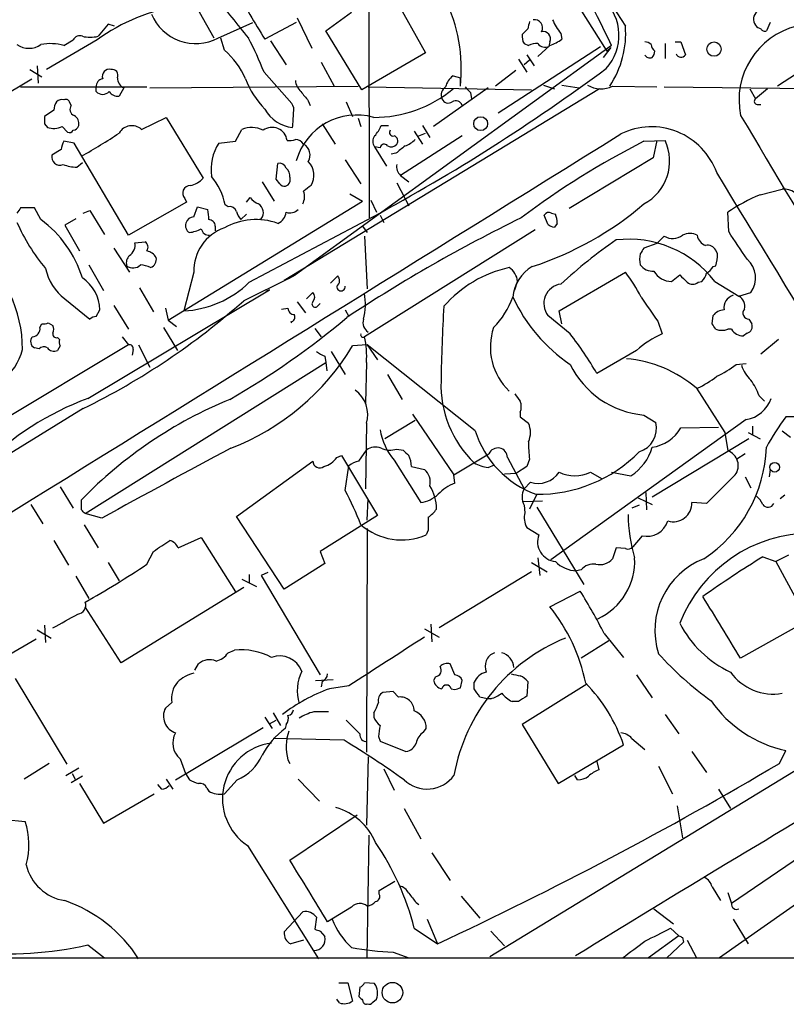
# Model space of a CAD drawing. Extents: x 6 to 1054, y 16 to 890.
# Drawn here: x 269 to 339, y 66 to 156 of the extents above; entities that cross this region are included whole.
import ezdxf

# ---------------------------------------------------------------- set-up
doc = ezdxf.new("R2010")
doc.units = 0
doc.header["$MEASUREMENT"] = 0
doc.layers.add('MAIN', color=5, linetype='CONTINUOUS')

msp = doc.modelspace()

# ---------------------------------------------------------------- linework, layer by layer
at = {"layer": 'MAIN'}
for p, q in [((295.0633, 196.6806), (322.6647, 153.162)), ((300.736, 187.706), (300.8207, 137.8373)), ((301.9213, 160.274), (305.9853, 152.9926)), ((286.5967, 154.3473), (285.242, 156.718)), ((296.8413, 155.0246), (299.212, 156.718)), ((276.86, 155.6173), (275.9287, 154.5166)), ((277.4527, 155.448), (276.86, 155.6173)), ((286.9353, 154.3473), (290.1527, 155.7866)), ((294.132, 155.7866), (291.2533, 154.2626)), ((294.2167, 156.21), (295.5713, 153.416)), ((337.6507, 155.7866), (337.312, 155.0246)), ((300.1433, 149.606), (296.8413, 155.0246)), ((315.3833, 155.194), (314.8753, 154.686)), ((318.4313, 154.7706), (318.516, 154.2626)), ((346.964, 155.5326), (338.328, 149.9446)), ((275.844, 154.178), (271.1873, 151.4686)), ((272.796, 153.67), (273.6427, 154.178)), ((287.528, 153.2466), (287.1893, 154.3473)), ((291.7613, 154.0933), (293.2007, 151.892)), ((315.0447, 153.8393), (315.468, 153.67)), ((317.4153, 154.0086), (317.3307, 153.5853)), ((327.9987, 153.8393), (327.9987, 152.4846)), ((328.93, 154.0086), (329.438, 154.0086)), ((329.438, 154.0086), (329.8613, 152.8233)), ((323.088, 153.67), (294.0473, 132.588)), ((305.9853, 152.9926), (300.1433, 149.606)), ((312.674, 147.4893), (322.072, 153.5853)), ((317.4153, 153.67), (316.3147, 152.654)), ((323.0033, 153.5006), (322.326, 152.5693)), ((322.6647, 153.162), (323.0033, 153.5006)), ((296.418, 152.146), (297.6033, 149.9446)), ((314.5367, 152.4), (315.2987, 151.2146)), ((315.5527, 152.3153), (315.0447, 151.892)), ((315.2987, 152.8233), (315.976, 151.8073)), ((269.6633, 151.4686), (270.764, 150.7913)), ((270.3407, 151.8073), (270.4253, 150.1986)), ((291.1687, 151.2146), (293.7087, 148.336)), ((314.2827, 151.384), (312.42, 149.9446)), ((265.2607, 147.9126), (269.8327, 150.622)), ((308.5253, 150.876), (309.2027, 150.7066)), ((309.2027, 149.9446), (309.2027, 150.7066)), ((268.8167, 149.86), (280.416, 149.86)), ((275.7593, 149.4366), (275.7593, 149.86)), ((278.2993, 149.7753), (277.876, 149.0133)), ((280.67, 149.7753), (299.8047, 149.9446)), ((321.9873, 149.6906), (293.0313, 132.08)), ((300.736, 149.86), (315.722, 149.606)), ((311.7427, 149.7753), (306.7473, 146.2193)), ((310.134, 149.352), (310.2187, 148.7593)), ((316.8227, 150.0293), (317.8387, 149.6906)), ((318.516, 150.0293), (320.1247, 149.7753)), ((323.1727, 149.9446), (327.2367, 149.86)), ((327.914, 149.86), (342.9, 149.6906)), ((335.788, 149.6906), (336.296, 148.7593)), ((337.3967, 149.6906), (336.296, 148.7593)), ((273.4733, 148.1666), (273.304, 148.5053)), ((295.2327, 148.59), (295.402, 148.1666)), ((298.704, 148.5053), (299.2967, 147.1506)), ((271.8647, 147.7433), (271.018, 147.1506)), ((336.4653, 148.2513), (336.804, 148.2513)), ((279.908, 145.9653), (282.194, 147.066)), ((282.194, 147.066), (285.5807, 141.478)), ((299.8047, 146.9813), (300.0587, 146.2193)), ((271.018, 146.4733), (271.272, 146.1346)), ((272.6267, 146.2193), (273.1347, 145.7113)), ((288.544, 144.8646), (289.1367, 145.9653)), ((296.5027, 146.4733), (297.688, 144.6106)), ((301.9213, 146.304), (302.5987, 146.304)), ((304.9693, 145.796), (305.7313, 144.6106)), ((305.7313, 146.304), (306.4087, 145.2033)), ((273.7273, 144.6953), (272.796, 144.8646)), ((287.02, 144.6953), (288.544, 144.8646)), ((309.372, 145.3726), (303.6993, 141.732)), ((305.3927, 145.3726), (305.9853, 145.6266)), ((326.0513, 144.8646), (327.9987, 144.9493)), ((327.2367, 144.9493), (326.898, 143.3406)), ((272.542, 144.1026), (271.6953, 143.5946)), ((278.7227, 136.2286), (273.7273, 144.6953)), ((301.3287, 144.3566), (302.4293, 142.5786)), ((301.8367, 144.272), (301.3287, 144.3566)), ((298.6193, 143.1713), (300.0587, 140.97)), ((303.276, 143.764), (302.8527, 143.6793)), ((326.898, 143.3406), (319.1933, 138.684)), ((273.9813, 142.494), (274.4893, 142.9173)), ((292.2693, 141.3933), (292.4387, 142.8326)), ((290.9993, 141.1393), (292.1, 139.3613)), ((292.608, 140.97), (292.2693, 141.3933)), ((293.5393, 141.5626), (293.5393, 141.1393)), ((303.6993, 141.732), (304.4613, 141.1393)), ((303.3607, 141.0546), (304.4613, 138.938)), ((336.7193, 139.954), (338.7513, 140.462)), ((282.3633, 128.4393), (300.228, 139.3613)), ((283.8873, 139.6153), (284.0567, 139.2766)), ((289.56, 139.2766), (289.8987, 139.7)), ((299.0427, 140.0386), (300.228, 139.3613)), ((300.99, 139.446), (301.498, 138.3453)), ((270.0867, 138.7686), (268.8167, 138.7686)), ((270.6793, 137.668), (270.0867, 138.7686)), ((274.574, 138.2606), (275.1667, 138.5146)), ((275.1667, 138.5146), (276.5213, 136.3133)), ((284.0567, 139.2766), (278.7227, 136.2286)), ((284.734, 137.922), (285.0727, 138.8533)), ((285.0727, 138.8533), (286.004, 138.5993)), ((287.8667, 138.8533), (287.6127, 139.0226)), ((273.8967, 137.7526), (272.8807, 137.16)), ((289.56, 138.176), (289.052, 137.668)), ((289.814, 131.9106), (301.1593, 137.922)), ((290.9147, 137.7526), (290.7453, 137.668)), ((301.8367, 138.0913), (302.1753, 137.414)), ((317.246, 137.2446), (316.9073, 138.0913)), ((317.5847, 138.2606), (317.9233, 138.176)), ((333.8407, 136.5673), (333.756, 138.3453)), ((272.8807, 137.16), (274.2353, 134.7893)), ((286.6813, 137.0753), (286.6813, 136.652)), ((300.228, 137.0753), (300.6513, 136.4826)), ((316.0607, 136.7366), (300.3973, 126.9153)), ((318.0927, 137.3293), (317.8387, 136.9906)), ((300.3973, 136.144), (300.6513, 131.318)), ((277.368, 135.0433), (278.8073, 132.842)), ((279.3153, 135.5513), (280.2467, 135.636)), ((327.2367, 135.4666), (326.0513, 135.0433)), ((332.8247, 134.5353), (332.6553, 134.874)), ((275.082, 133.5193), (276.4367, 131.1486)), ((332.4013, 133.35), (332.6553, 133.4346)), ((284.734, 132.842), (283.8027, 129.286)), ((293.4547, 132.2493), (289.306, 130.2173)), ((293.4547, 132.2493), (294.0473, 132.588)), ((297.2647, 131.826), (297.942, 132.5033)), ((318.262, 129.286), (324.358, 132.842)), ((328.5913, 131.9953), (329.3533, 132.588)), ((274.9973, 121.2426), (291.6767, 131.2333)), ((279.7387, 131.4026), (281.0087, 129.2013)), ((291.6767, 131.2333), (291.338, 131.064)), ((314.198, 131.2333), (314.452, 131.9953)), ((331.0467, 131.9106), (331.3853, 131.9953)), ((332.5707, 131.9953), (334.772, 130.6406)), ((272.8807, 130.3866), (275.1667, 128.524)), ((295.0633, 130.3866), (295.656, 130.9793)), ((334.772, 130.6406), (335.8727, 130.9793)), ((275.7593, 128.778), (276.098, 129.3706)), ((277.368, 129.794), (278.7227, 127.5926)), ((282.1093, 129.54), (282.3633, 128.4393)), ((292.7773, 129.4553), (293.37, 129.54)), ((294.2167, 130.1326), (294.9787, 129.1166)), ((296.0793, 129.7093), (296.3333, 129.9633)), ((298.6193, 129.3706), (298.958, 128.778)), ((319.278, 127.1693), (317.246, 128.8626)), ((318.516, 128.1006), (318.262, 129.286)), ((332.3167, 128.1006), (332.4013, 128.8626)), ((335.7033, 128.524), (335.9573, 128.1006)), ((270.5947, 127.762), (270.764, 128.1006)), ((271.3567, 128.1853), (271.78, 127.9313)), ((281.94, 127.762), (283.21, 125.6453)), ((282.3633, 128.4393), (283.1253, 127.8466)), ((293.624, 128.27), (293.7087, 128.1853)), ((295.8253, 127.6773), (296.418, 126.9153)), ((327.3213, 128.3546), (327.7447, 127.1693)), ((334.0947, 127.5926), (333.756, 127.5926)), ((272.2033, 126.8306), (272.3727, 126.6613)), ((278.13, 126.9153), (278.7227, 126.1533)), ((335.534, 127.254), (335.1953, 127)), ((338.4127, 126.6613), (336.804, 125.3066)), ((278.7227, 126.1533), (263.0593, 116.7553)), ((270.51, 125.8146), (270.0867, 125.8993)), ((272.4573, 126.0686), (272.2033, 125.6453)), ((279.654, 126.1533), (280.67, 124.1213)), ((300.6513, 126.1533), (299.2967, 126.0686)), ((300.6513, 126.1533), (301.5827, 124.7986)), ((310.5573, 118.2793), (300.6513, 126.1533)), ((279.146, 125.73), (279.0613, 125.222)), ((296.7567, 125.1373), (296.8413, 124.5446)), ((297.3493, 125.5606), (298.6193, 123.444)), ((325.374, 125.6453), (321.7333, 123.5286)), ((274.7433, 110.6593), (296.8413, 124.5446)), ((296.8413, 124.5446), (296.926, 123.7826)), ((300.5667, 124.5446), (300.482, 120.8193)), ((334.518, 124.3753), (335.4493, 124.46)), ((302.514, 123.444), (303.8687, 121.158)), ((330.8773, 122.174), (333.502, 118.11)), ((336.6347, 121.4966), (337.1427, 120.9886)), ((274.574, 120.3113), (220.472, 87.2066)), ((304.8, 119.8033), (308.61, 114.2153)), ((314.706, 119.9726), (314.706, 119.5493)), ((314.706, 119.5493), (315.468, 118.9566)), ((326.0513, 119.7186), (327.152, 119.0413)), ((300.5667, 118.9566), (300.482, 112.9453)), ((305.054, 119.2106), (302.26, 117.5173)), ((335.4493, 119.2953), (317.5, 106.426)), ((329.438, 118.5333), (332.9093, 118.618)), ((336.042, 118.7026), (336.042, 117.856)), ((333.502, 118.11), (333.756, 116.4166)), ((335.6187, 118.11), (336.7193, 117.5173)), ((338.7513, 118.2793), (339.5133, 117.6866)), ((335.7033, 117.5173), (326.8133, 112.1833)), ((297.8573, 115.824), (298.2807, 115.9933)), ((298.2807, 115.9933), (301.5827, 110.49)), ((299.8893, 115.4853), (300.5667, 116.5013)), ((303.3607, 116.586), (303.9533, 116.5013)), ((308.61, 114.2153), (311.8273, 116.1626)), ((313.5207, 115.824), (315.0447, 112.9453)), ((335.3647, 116.1626), (334.6027, 115.6546)), ((288.6287, 110.4053), (295.656, 115.4853)), ((298.6193, 112.776), (298.958, 115.062)), ((303.1067, 115.57), (305.562, 111.6753)), ((304.7153, 114.9773), (305.9007, 114.7233)), ((311.7427, 114.8926), (312.3353, 115.1466)), ((315.2987, 114.9773), (314.3673, 114.3846)), ((315.5527, 115.6546), (315.2987, 114.9773)), ((308.6947, 113.4533), (308.61, 114.2153)), ((313.2667, 114.3), (314.3673, 114.3846)), ((321.1407, 114.4693), (322.1567, 113.8766)), ((323.088, 114.4693), (324.866, 114.1306)), ((334.4333, 114.2153), (331.8087, 111.5906)), ((335.3647, 114.046), (335.8727, 113.03)), ((337.6507, 114.7233), (337.566, 114.046)), ((272.4573, 113.1146), (273.6427, 111.1673)), ((315.0447, 112.9453), (315.6373, 113.538)), ((316.23, 112.4373), (315.5527, 111.0826)), ((326.2207, 112.6066), (326.3053, 110.998)), ((339.0053, 112.3526), (338.582, 112.014)), ((269.748, 111.506), (270.8487, 109.728)), ((274.4047, 110.998), (274.4047, 111.9293)), ((300.6513, 110.0666), (300.736, 112.014)), ((314.96, 111.76), (316.738, 111.8446)), ((315.0447, 111.4213), (315.1293, 110.744)), ((325.628, 111.4213), (324.9507, 111.1673)), ((325.5433, 112.0986), (326.8133, 111.506)), ((331.8087, 111.5906), (330.454, 111.6753)), ((276.2673, 110.236), (274.7433, 110.6593)), ((293.0313, 103.7166), (288.6287, 110.4053)), ((301.5827, 110.49), (296.3333, 107.188)), ((316.23, 111.252), (320.548, 104.14)), ((274.6587, 109.6433), (275.9287, 107.5266)), ((300.6513, 109.3046), (300.5667, 88.7306)), ((306.2393, 109.1353), (306.07, 108.712)), ((315.2987, 109.3893), (316.3993, 108.712)), ((325.882, 108.6273), (325.0353, 107.6113)), ((271.8647, 108.204), (273.2193, 105.918)), ((283.2947, 107.5266), (285.4113, 108.458)), ((285.4113, 108.458), (288.544, 103.4626)), ((280.416, 106.0026), (281.0087, 107.188)), ((296.3333, 107.188), (296.7567, 106.0873)), ((323.5113, 107.5266), (323.1727, 106.5106)), ((324.358, 107.442), (323.5113, 107.5266)), ((339.344, 106.8493), (338.1587, 106.2566)), ((276.86, 106.172), (277.876, 104.4786)), ((296.7567, 106.0873), (293.0313, 103.7166)), ((315.722, 106.172), (317.1613, 105.3253)), ((316.3147, 106.5953), (316.484, 104.9866)), ((336.9733, 106.68), (338.1587, 106.2566)), ((338.1587, 106.2566), (341.122, 100.838)), ((289.814, 105.0713), (289.814, 104.3093)), ((291.5073, 105.2406), (290.9147, 104.9866)), ((290.9147, 104.9866), (296.3333, 95.8426)), ((315.722, 105.3253), (307.2553, 100.1606)), ((320.294, 105.4946), (319.8707, 105.41)), ((273.8967, 104.902), (275.082, 102.87)), ((289.1367, 104.648), (290.4913, 103.9706)), ((289.306, 103.886), (278.0453, 96.9433)), ((317.4153, 102.108), (320.2093, 103.5473)), ((278.0453, 96.9433), (274.7433, 102.108)), ((306.4933, 100.4993), (306.578, 98.8906)), ((341.122, 100.838), (334.9413, 97.3666)), ((270.3407, 99.9913), (271.6107, 99.2293)), ((271.018, 100.4146), (271.1027, 98.806)), ((305.9007, 100.076), (307.2553, 99.314)), ((322.4107, 99.6526), (324.1887, 97.4513)), ((267.462, 97.536), (270.256, 99.1446)), ((322.834, 98.9753), (320.294, 97.3666)), ((287.8667, 97.8746), (288.4593, 98.1286)), ((284.8187, 96.266), (285.1573, 96.8586)), ((308.6947, 95.8426), (308.2713, 96.8586)), ((268.3087, 95.504), (273.05, 87.63)), ((295.91, 95.3346), (297.5187, 95.4193)), ((296.5027, 95.25), (296.418, 94.742)), ((306.9167, 95.6733), (306.7473, 95.3346)), ((309.2027, 94.6573), (309.372, 95.3346)), ((310.4727, 94.5726), (310.4727, 95.1653)), ((320.802, 94.996), (314.8753, 91.2706)), ((315.3833, 95.25), (315.2987, 93.8953)), ((325.374, 95.8426), (326.8133, 93.726)), ((298.958, 94.8266), (297.18, 94.5726)), ((303.022, 94.3186), (302.0907, 94.234)), ((303.53, 93.8106), (303.022, 94.3186)), ((308.356, 94.5726), (308.6947, 94.488)), ((282.702, 93.3026), (282.1093, 92.7946)), ((311.658, 93.6413), (310.9807, 93.8106)), ((311.9967, 93.6413), (311.658, 93.6413)), ((314.5367, 93.3873), (313.944, 93.3873)), ((292.0153, 92.3713), (292.6927, 91.186)), ((301.244, 92.3713), (301.244, 91.948)), ((349.9273, 93.1333), (311.912, 69.9346)), ((291.2533, 91.948), (291.9307, 90.932)), ((291.6767, 91.3553), (292.2693, 91.694)), ((298.704, 91.694), (299.974, 90.424)), ((327.9987, 92.202), (329.2687, 90.424)), ((283.0407, 86.1906), (291.084, 91.0166)), ((293.2007, 91.2706), (293.116, 90.932)), ((305.816, 90.5933), (306.07, 90.932)), ((314.8753, 91.2706), (318.1773, 85.852)), ((298.5347, 89.8313), (292.0153, 90.0006)), ((301.6673, 90.17), (301.8367, 89.7466)), ((301.8367, 89.7466), (304.2073, 88.8153)), ((324.9507, 90.0006), (326.136, 88.9846)), ((318.1773, 85.852), (324.1887, 89.408)), ((330.454, 88.8153), (331.8087, 86.868)), ((338.4973, 87.7146), (339.09, 88.9)), ((283.464, 88.138), (283.972, 86.7833)), ((293.37, 88.0533), (293.5393, 87.7146)), ((300.736, 88.3073), (300.5667, 82.042)), ((321.7333, 87.884), (321.9027, 87.122)), ((271.4413, 87.7146), (269.1553, 86.2753)), ((272.9653, 86.614), (274.1507, 87.2913)), ((302.1753, 87.2066), (303.1067, 85.2593)), ((327.406, 87.4606), (328.676, 84.9206)), ((274.4893, 86.5293), (273.4733, 85.9366)), ((273.558, 86.7833), (273.812, 86.2753)), ((282.194, 86.2753), (282.7867, 85.344)), ((283.972, 86.7833), (284.3107, 86.1906)), ((288.7133, 86.1906), (287.528, 84.9206)), ((294.3013, 86.2753), (296.2487, 84.2433)), ((319.9553, 86.1906), (319.7013, 86.614)), ((274.2353, 85.852), (276.4367, 82.2113)), ((281.7707, 85.344), (281.432, 85.7673)), ((285.9193, 85.4286), (286.0887, 85.1746)), ((332.9093, 85.344), (334.01, 83.566)), ((276.4367, 82.2113), (281.0933, 84.9206)), ((304.038, 83.566), (305.562, 80.772)), ((329.0993, 83.82), (329.6073, 80.8566)), ((267.3773, 82.55), (269.24, 82.3806)), ((293.5393, 78.8246), (299.72, 82.9733)), ((345.5247, 82.6346), (334.0947, 74.8453)), ((300.6513, 69.85), (300.8207, 81.1106)), ((289.6447, 80.1793), (296.164, 69.7653)), ((348.0647, 80.4333), (332.994, 69.85)), ((306.578, 79.502), (308.2713, 76.962)), ((301.752, 76.0306), (303.1913, 76.8773)), ((301.752, 75.692), (301.752, 76.0306)), ((332.3167, 76.3693), (333.0787, 75.0993)), ((309.2873, 75.5226), (310.9807, 73.4906)), ((333.756, 75.8613), (334.0947, 74.8453)), ((299.212, 74.5066), (297.0107, 73.152)), ((305.1387, 74.93), (305.3927, 74.7606)), ((326.9827, 74.3373), (328.7607, 72.9826)), ((293.0313, 72.2206), (294.7247, 74.0833)), ((295.9947, 73.5753), (295.8253, 72.4746)), ((306.1547, 73.406), (307.086, 71.12)), ((334.264, 73.406), (335.6187, 71.12)), ((304.9693, 72.5593), (307.086, 71.12)), ((328.5067, 72.5593), (329.2687, 71.882)), ((296.3333, 72.3053), (296.7567, 71.7973)), ((311.9967, 72.3053), (313.2667, 70.9506)), ((329.2687, 71.882), (326.4747, 69.85)), ((329.6073, 71.7126), (329.692, 71.2893)), ((274.9973, 71.0353), (276.5213, 69.85)), ((294.8093, 71.4586), (293.624, 71.12)), ((329.692, 71.2893), (328.168, 69.85)), ((330.0307, 71.4586), (330.8773, 69.85)), ((233.0873, 69.85), (789.7707, 69.85)), ((303.022, 70.358), (304.4613, 69.85)), ((298.0267, 67.564), (298.8733, 67.564)), ((298.8733, 67.564), (299.2967, 65.8706)), ((299.974, 67.1406), (299.8893, 66.294)), ((301.3287, 67.4793), (300.3973, 67.564)), ((298.1113, 65.7013), (297.8573, 66.04)), ((301.1593, 65.786), (301.498, 66.04))]:
    msp.add_line(p, q, dxfattribs=at)
for centre, radius in [((332.4942, 153.3344), 0.6589), ((311.0646, 146.4876), 0.6359), ((338.0687, 114.9199), 0.4417), ((302.9617, 66.6486), 0.9417)]:
    msp.add_circle(centre, radius, dxfattribs=at)
for centre, radius, start, end in [((7370.7341, -11576.3227), 13738.3457, 121.00898685, 121.62649687), ((1735.5204, 1041.4213), 1666.2317, 210.5200962, 212.1219286), ((182.9035, 86.4124), 155.484, 25.630721, 34.319142), ((326.759, 177.6843), 42.5351, 206.305473, 213.411251), ((1240.7106, 918.2564), 1219.8043, 218.5452124, 218.7743939), ((294.8346, 151.5239), 14.4546, 353.727394, 26.564165), ((319.267, 154.6009), 4.5015, 317.389316, 47.191183), ((285.9322, 140.4726), 17.0179, 98.339317, 126.355849), ((284.8992, 158.2502), 4.4021, 202.739709, 297.550554), ((337.0476, 156.0787), 0.929, 128.812951, 216.001529), ((484.7693, 113.1886), 174.5167, 165.843185, 166.0724), ((316.0007, 155.3023), 0.7464, 330.962544, 98.428657), ((322.0731, 157.8193), 4.7494, 201.99384, 219.934081), ((316.79, 154.2745), 0.6794, 336.963061, 101.607639), ((315.7497, 154.7594), 8.6358, 326.114142, 4.573498), ((341.7746, 148.6684), 6.982, 103.826861, 191.844576), ((337.1707, 156.2946), 1.1601, 221.060941, 251.57286), ((337.1427, 155.3633), 0.3787, 206.558284, 296.558284), ((271.5587, 149.2355), 4.6039, 74.410005, 101.011923), ((274.2352, 153.9242), 0.6446, 66.783902, 156.811914), ((275.209, 157.4395), 3.0102, 256.16734, 283.83266), ((266.424, 141.7421), 26.4958, 20.947308, 28.407744), ((316.23, 154.5167), 1.3652, 172.876545, 209.748005), ((316.1029, 152.6967), 1.1621, 79.498468, 123.117088), ((316.9921, 154.3897), 0.8728, 219.094496, 292.827922), ((316.3655, 156.9384), 3.4329, 287.806858, 308.788314), ((326.077, 153.0525), 0.9579, 47.132054, 86.468811), ((269.5787, 155.3742), 1.9582, 235.799492, 304.198088), ((282.5408, 147.5117), 7.6001, 24.15745, 48.989033), ((327.3917, 153.7404), 0.6632, 178.773038, 240.713784), ((326.1118, 153.2207), 0.9573, 317.120783, 356.484521), ((329.4572, 153.0579), 0.4673, 198.714173, 329.862719), ((326.6016, 153.0349), 0.5115, 204.440246, 294.450445), ((276.9647, 150.8368), 0.6493, 76.704397, 199.319615), ((277.2199, 150.9394), 0.5397, 334.441701, 101.316179), ((217.0827, 293.6892), 177.0093, 298.358312, 306.583853), ((276.5002, 149.8952), 0.7417, 101.525044, 182.720065), ((278.7013, 150.6853), 0.9948, 178.773161, 246.16616), ((296.8832, 153.3734), 7.9024, 200.375717, 224.566777), ((295.5153, 150.5516), 1.4713, 183.858111, 229.271992), ((309.4566, 149.5214), 1.6439, 124.508882, 168.113137), ((276.352, 150.0011), 0.8185, 223.604026, 316.395974), ((277.7631, 150.0011), 0.9942, 214.596379, 276.520293), ((506.5438, 318.3632), 271.0633, 218.550178, 218.779361), ((301.2856, 158.363), 11.2971, 269.789015, 309.855053), ((308.3553, 149.1014), 0.9126, 123.771909, 202.017104), ((436.8799, 276.6059), 179.6053, 224.885409, 225.114592), ((322.1055, 152.0327), 2.345, 238.6851, 297.070968), ((273.3868, 147.6593), 1.5244, 146.291169, 176.841227), ((272.6266, 147.9128), 0.7804, 77.463229, 130.603684), ((272.9654, 148.3361), 0.3785, 26.551512, 116.585359), ((308.0703, 148.9817), 0.6035, 201.625105, 307.864991), ((308.7698, 147.9606), 0.6364, 18.884742, 121.139775), ((336.4714, 148.5355), 0.2843, 128.087058, 268.770406), ((273.9496, 147.7962), 0.6033, 142.129181, 248.380224), ((294.1373, 149.4022), 3.2857, 208.627439, 263.990264), ((292.9467, 147.7434), 0.9653, 344.738635, 37.87186), ((277.158, 147.8547), 16.724, 354.096562, 358.748054), ((440.3679, 146.8119), 169.3502, 179.885409, 180.114558), ((273.318, 146.4873), 0.8526, 347.585625, 61.312851), ((299.6778, 141.5201), 5.7628, 74.229958, 164.226818), ((1987.2789, 1126.1675), 1920.554, 210.6447439, 211.7372527), ((271.8377, 147.9627), 1.9136, 252.805477, 294.349793), ((273.304, 146.0502), 0.3788, 243.45524, 333.401126), ((273.5907, 146.4594), 0.5811, 275.133731, 344.490666), ((279.0265, 144.9891), 1.3153, 47.918242, 151.00886), ((290.0214, 143.8769), 2.2681, 62.062147, 112.958766), ((291.9053, 144.7547), 1.3936, 8.026611, 126.109288), ((299.4508, 147.2216), 2.6354, 315.444287, 339.623856), ((303.0008, 145.6689), 0.3147, 137.717737, 289.667298), ((326.7483, 139.8293), 6.368, 19.796235, 116.221015), ((-14120.0531, 23352.4999), 27334.8071, 301.63008323, 301.89809369), ((274.0666, 144.0177), 1.527, 146.315136, 176.812677), ((251.4049, 185.1353), 47.5569, 298.922571, 303.822357), ((293.4971, 146.5142), 1.5792, 262.29219, 290.390429), ((293.9666, 143.9914), 1.0457, 36.307741, 85.57398), ((301.9847, 144.8646), 0.8297, 142.246149, 217.753851), ((302.9797, 144.9069), 0.4827, 322.12814, 74.745922), ((303.2052, 146.911), 2.6346, 290.380163, 314.566345), ((360.3191, 77.418), 75.6527, 116.933896, 126.999511), ((323.9605, 143.0498), 4.4626, 297.938054, 25.191488), ((290.7002, 142.2783), 4.4029, 146.704781, 188.239602), ((294.227, 143.5973), 1.1687, 329.377606, 60.115867), ((302.2036, 144.2437), 0.368, 32.480746, 175.589353), ((302.8442, 144.9917), 0.6419, 239.039305, 323.578205), ((473.0266, -67.5752), 271.0711, 128.542738, 128.771917), ((272.3987, 143.4058), 0.7283, 164.975338, 295.418022), ((293.9682, 141.7407), 1.786, 328.238442, 44.927411), ((273.9388, 145.5836), 3.0899, 246.592745, 270.788101), ((292.598, 142.2218), 0.6312, 17.280921, 104.617437), ((292.5535, 141.6594), 0.9906, 354.391856, 49.204217), ((304.4574, 142.5491), 1.1146, 169.720442, 227.145043), ((284.0178, 142.837), 2.0711, 280.502056, 318.991821), ((281.4231, 137.6473), 6.3406, 12.527338, 39.113671), ((293.038, 141.2506), 0.5135, 213.126785, 347.482084), ((-3066.6539, -1938.4231), 3985.4712, 30.8476611, 31.4663874), ((284.4056, 140.0947), 0.706, 90.835961, 222.767187), ((293.4043, 139.7972), 1.4898, 332.413239, 19.422541), ((422.1479, -28.8033), 211.6803, 126.752594, 126.981777), ((338.9246, 138.825), 1.6461, 12.882176, 96.043074), ((291.4641, 140.9264), 1.9886, 218.076638, 246.171495), ((343.0136, 124.826), 16.3852, 112.590707, 124.402141), ((395.6357, 53.8474), 152.6259, 146.192738, 146.421942), ((283.2529, 137.8796), 2.8437, 355.732647, 14.66029), ((288.026, 138.2425), 0.6312, 17.280921, 104.617437), ((290.2541, 138.8344), 1.675, 193.971531, 224.136456), ((290.2144, 138.3225), 0.9028, 320.861508, 60.37398), ((293.5393, 139.3896), 1.0978, 252.035422, 313.955556), ((306.3994, 162.0828), 30.2336, 288.128773, 310.541746), ((264.4783, 129.211), 10.4868, 17.325669, 53.749687), ((284.7426, 137.1375), 0.7845, 90.628074, 236.595548), ((286.1027, 137.0894), 0.5788, 358.604026, 91.386077), ((290.4488, 131.7181), 5.9536, 70.473965, 119.379614), ((291.9729, 138.4724), 1.2344, 292.170326, 354.089879), ((378.1823, 8.3282), 144.1912, 116.08064, 123.409103), ((317.3307, 137.8371), 0.4938, 59.046192, 149.020326), ((315.6813, 137.2871), 2.4118, 1.002586, 21.627155), ((284.962, 144.7037), 18.0239, 203.856396, 219.741304), ((283.8449, 139.9537), 3.5022, 277.643076, 296.567978), ((288.8573, 132.9997), 4.1263, 108.793257, 182.190271), ((286.1381, 136.9695), 0.7417, 191.525044, 272.720065), ((317.898, 137.9475), 0.9587, 227.151439, 266.453861), ((348.7157, 99.0927), 44.5317, 124.470871, 132.848585), ((324.6714, 125.8881), 9.9848, 37.70875, 96.672056), ((496.9377, -33.5321), 239.4974, 134.889638, 135.118804), ((328.6928, 137.5443), 1.6023, 240.918653, 304.801899), ((330.2846, 134.9591), 1.4389, 61.915802, 118.080685), ((332.0747, 136.3617), 1.1207, 186.82125, 251.76391), ((-300.3356, -288.0431), 763.1996, 33.574966, 33.8041405), ((257.3782, 125.7911), 11.608, 359.698415, 52.163112), ((278.1727, 135.3395), 1.1621, 303.099312, 10.501532), ((279.9273, 135.1319), 0.5968, 324.96787, 57.641471), ((452.8819, 50.1394), 152.6259, 146.200557, 146.42974), ((331.9075, 134.4649), 0.8524, 28.681808, 102.43184), ((279.457, 133.6885), 0.9387, 133.800038, 195.69303), ((280.1483, 133.5057), 1.3112, 31.797873, 78.219591), ((280.4652, 134.0274), 0.8153, 290.800353, 11.978424), ((327.8516, 134.0273), 2.1984, 166.639496, 193.360504), ((328.6647, 134.6121), 4.1607, 343.560335, 358.942352), ((334.0913, 132.3242), 2.2321, 322.948363, 49.731987), ((275.8206, 134.2202), 4.8311, 192.426669, 232.516228), ((279.1417, 134.1756), 0.9462, 231.548243, 316.083347), ((279.2732, 129.6673), 3.8911, 67.620265, 81.872605), ((316.0876, 122.3534), 11.1722, 102.392302, 138.82136), ((312.7612, 131.8444), 1.6975, 5.100004, 56.828551), ((317.5636, 130.2692), 3.5466, 119.694986, 175.361534), ((326.9225, 134.4547), 1.5292, 217.710681, 272.256019), ((331.0888, 134.0697), 1.4969, 298.746399, 331.262154), ((272.3775, 129.2692), 3.7219, 1.561176, 55.431221), ((297.5005, 132.074), 0.6158, 305.403577, 44.197333), ((311.8884, 123.3949), 15.6441, 27.242009, 37.147952), ((328.5764, 133.8244), 1.8292, 209.394439, 270.466726), ((499.0419, 301.5992), 239.4974, 224.885409, 225.114592), ((330.1821, 133.1625), 1.6763, 315.870102, 346.011837), ((283.3311, 138.5625), 9.2885, 272.910305, 314.26284), ((298.2383, 131.5127), 0.3856, 171.153291, 8.846709), ((318.6543, 129.9661), 1.7891, 97.159971, 218.081143), ((330.5387, 132.5881), 0.8468, 233.136869, 306.863132), ((295.2113, 130.556), 0.614, 316.405547, 43.587694), ((294.8024, 129.9075), 5.6813, 345.905787, 10.005643), ((306.6208, 133.3074), 7.9024, 315.433223, 339.624283), ((327.6555, 136.8098), 14.9933, 204.651993, 236.030655), ((876.8854, 510.4388), 669.3348, 214.5797484, 214.8089411), ((334.6132, 129.5651), 1.2116, 106.75088, 189.237646), ((334.2853, 129.7305), 1.0321, 344.535025, 61.86318), ((245.1576, 179.9663), 66.5135, 296.248308, 311.586583), ((293.9485, 129.5258), 0.5787, 178.593886, 271.406114), ((295.8676, 129.9209), 0.2993, 134.986464, 315.013536), ((463.4745, 120.5054), 156.0674, 176.619085, 179.138736), ((333.5158, 127.9036), 1.4703, 93.841292, 139.28881), ((335.7143, 129.0909), 0.5669, 140.001623, 268.888385), ((275.8187, 127.821), 0.9588, 93.551733, 132.844497), ((251.5455, 184.6686), 73.2472, 299.87985, 310.164394), ((293.5394, 128.7357), 0.4732, 280.296185, 26.559637), ((301.2488, 128.19), 0.9939, 160.363626, 238.939357), ((269.8678, 127.6492), 0.7356, 273.858635, 8.820778), ((270.9332, 129.0328), 0.9474, 259.712463, 296.551529), ((271.1453, 127.5927), 0.7194, 331.913927, 28.079046), ((317.5157, 125.9608), 5.5646, 161.113759, 226.566294), ((205.486, 43.1966), 152.6261, 33.57027, 33.799453), ((333.2057, 129.3296), 1.8221, 252.418249, 287.578753), ((335.1389, 128.2135), 1.2148, 210.736474, 272.661029), ((335.3748, 127.8627), 0.6292, 284.656887, 22.215695), ((270.363, 126.4675), 0.6318, 134.865338, 244.067622), ((272.1046, 127.1552), 0.3393, 163.071082, 286.912762), ((273.3039, 126.4918), 0.9465, 169.683783, 206.559637), ((300.2597, 127.0846), 0.2181, 157.149781, 309.102776), ((293.3699, 125.2218), 7.2286, 354.624446, 13.549099), ((297.7658, 110.0131), 27.5156, 29.419063, 38.57272), ((331.112, 119.3253), 8.5362, 113.233051, 132.236666), ((270.9496, 125.3297), 0.6545, 60.489651, 132.194781), ((271.907, 126.3932), 0.8045, 217.875608, 291.61228), ((278.8214, 125.8287), 0.3393, 343.087238, 106.912762), ((280.0789, 137.578), 22.4007, 291.038686, 329.082916), ((263.6992, 127.1315), 5.4694, 272.166886, 345.15273), ((297.1623, 126.7649), 1.6774, 225.886457, 256.006836), ((323.5205, 113.6973), 11.2239, 49.04578, 85.28706), ((326.7911, 128.049), 8.3632, 206.057366, 264.925033), ((328.7084, 131.7733), 9.4065, 295.378654, 308.142311), ((337.7156, 125.0298), 2.7893, 195.367537, 228.646733), ((326.9346, 130.6667), 9.3993, 295.371198, 308.144388), ((317.4345, 122.5161), 10.0154, 178.082042, 225.964016), ((331.1613, 119.5204), 5.8192, 19.852385, 35.940797), ((284.2166, 96.2171), 26.6697, 110.223607, 135.297292), ((297.9263, 119.7698), 2.7628, 342.882024, 53.987874), ((483.8019, 248.3272), 211.6803, 216.752594, 216.981777), ((334.9525, 122.1939), 2.9409, 279.725603, 341.12701), ((303.3517, 83.8544), 40.3253, 112.321531, 135.87622), ((313.2249, 120.4806), 1.5658, 341.068631, 18.931369), ((357.9646, 105.5755), 23.4844, 143.485623, 151.572142), ((339.4815, 115.0493), 4.517, 10.966637, 94.972213), ((313.4356, 118.11), 2.2017, 337.383338, 22.61426), ((324.9277, 118.5092), 2.2871, 287.830473, 13.453541), ((326.2925, 120.3503), 3.6325, 278.242973, 329.987095), ((307.4687, 119.2384), 5.6995, 188.825038, 220.063512), ((319.2393, 120.9903), 9.0954, 197.341248, 250.112692), ((301.3934, 115.3906), 1.3846, 67.587678, 126.660509), ((324.3423, 116.924), 8.8808, 177.81042, 188.217875), ((322.3398, 118.0396), 4.6542, 302.872656, 343.981723), ((324.4972, 117.2168), 12.8231, 303.39277, 357.937496), ((770.9591, -786.9179), 1024.5024, 118.118109, 118.8723979), ((295.9947, 117.1784), 2.3029, 287.103644, 323.977017), ((302.7549, 118.5666), 2.0712, 246.266711, 287.007138), ((431.2072, 243.2472), 179.6053, 224.885409, 225.114592), ((302.3033, 114.9141), 2.4128, 1.500939, 26.569299), ((312.6377, 115.8119), 0.883, 0.785091, 156.599488), ((316.3047, 125.5406), 13.1043, 269.303038, 315.354618), ((333.3161, 115.0764), 1.4105, 322.376179, 71.828375), ((296.2957, 115.4947), 0.6398, 180.841866, 306.028032), ((300.3754, 113.1797), 2.3563, 101.905565, 126.980293), ((312.4195, 119.0391), 4.2014, 242.395041, 260.729815), ((304.8528, 113.5273), 1.5901, 348.095753, 48.776111), ((316.327, 115.7585), 2.3251, 252.744907, 326.326335), ((319.7014, 117.3479), 3.2184, 243.433357, 296.565051), ((303.079, 111.1258), 3.9225, 359.368973, 31.91171), ((309.8791, 110.0257), 3.6265, 109.062483, 138.317652), ((275.314, 100.1708), 26.4958, 20.947308, 28.407744), ((305.1188, 114.6901), 3.0472, 278.363041, 312.32795), ((316.6738, 112.1833), 1.7985, 154.93249, 205.06751), ((335.1517, 110.7008), 1.9916, 23.846818, 51.896418), ((328.749, 111.6143), 1.7061, 253.088132, 2.049004), ((337.4576, 111.8333), 0.5845, 214.051645, 335.46518), ((189.8865, 26.1662), 119.7487, 44.87695, 45.106099), ((304.9276, 112.3943), 2.4537, 302.315026, 327.684974), ((316.9079, 110.2785), 1.8385, 165.333369, 208.923842), ((338.6635, 110.6337), 14.0516, 180.240982, 196.702213), ((303.8068, 113.97), 5.7244, 229.098526, 293.288486), ((602.589, 109.7279), 296.3503, 179.885408, 180.114572), ((326.3401, 110.5773), 2.0031, 256.779626, 342.711158), ((318.1162, 108.077), 1.8306, 159.702953, 263.951184), ((341.498, 95.8447), 13.0367, 90.163933, 158.682477), ((27.7476, 488.7306), 457.9475, 303.57549, 303.804652), ((281.9542, 106.786), 1.5315, 28.919791, 67.806065), ((324.5697, 108.0345), 0.6292, 250.338213, 317.731211), ((228.0043, 185.2816), 95.0376, 299.458617, 303.468868), ((319.945, 108.244), 2.835, 224.509816, 268.4982), ((321.4259, 104.5363), 1.4831, 81.360161, 139.747761), ((321.9767, 107.5587), 1.5903, 258.09724, 318.770691), ((319.4082, 106.2881), 5.8046, 294.528749, 3.033695), ((334.1141, 99.9459), 7.046, 111.299473, 197.81676), ((385.3854, 27.5203), 92.79, 121.448917, 125.524241), ((271.159, 73.2531), 57.6513, 27.252774, 31.700099), ((273.9919, 102.2349), 0.8077, 275.26379, 21.527433), ((1011.1862, -1045.7131), 1312.5902, 118.9413814, 121.7857839), ((-1084.9681, -767.6214), 1662.6325, 31.3491607, 31.5783437), ((-44.5651, 672.2744), 653.7495, 298.9399991, 299.1691904), ((304.5144, 91.7567), 16.5403, 11.59295, 38.742525), ((338.2281, 105.1338), 9.9731, 207.14263, 244.979254), ((1424.2831, -1638.6106), 2066.6788, 122.7619319, 122.9911139), ((325.21, 83.6008), 16.8713, 112.129024, 169.711799), ((286.3638, 98.8695), 1.8023, 282.894304, 326.495966), ((289.0042, 92.0474), 6.1056, 62.26104, 95.120258), ((312.8084, 96.6196), 1.3413, 110.655044, 202.950107), ((312.6139, 96.4262), 1.5023, 3.579665, 74.60573), ((349.2438, 117.341), 29.3109, 221.837528, 234.521949), ((286.1668, 95.6862), 1.5471, 67.21377, 130.730236), ((292.5913, 95.3827), 2.1988, 21.296243, 109.813685), ((308.0173, 95.9556), 0.938, 74.289525, 136.222366), ((285.5448, 92.7577), 3.3538, 103.990251, 134.120529), ((298.2487, 94.3794), 4.0336, 153.466076, 196.734483), ((296.2002, 96.0061), 0.8143, 291.805329, 354.446932), ((306.849, 96.2659), 0.5965, 276.517348, 34.59856), ((311.9021, 94.592), 1.5401, 102.327049, 158.145396), ((356.6038, 307.4982), 215.8456, 258.578058, 258.807262), ((337.9313, 98.8985), 4.8195, 215.547075, 279.796143), ((284.9853, 93.6805), 2.3144, 140.092046, 189.39761), ((307.6363, 95.4616), 0.898, 188.130102, 261.869898), ((308.6162, 95.0325), 0.8139, 21.787031, 84.465227), ((313.6476, 93.6414), 2.3665, 42.823523, 63.432783), ((309.9278, 84.5794), 15.0562, 18.705593, 44.224198), ((302.6187, 79.5483), 15.9784, 109.89993, 127.634203), ((302.5, 93.486), 0.8527, 118.687149, 192.420938), ((307.9326, 94.4774), 0.4339, 12.672011, 167.325092), ((266.6212, 221.5801), 133.8752, 288.316987, 288.546157), ((120.2498, -32.793), 228.9252, 33.575462, 33.804673), ((310.6422, 97.6203), 4.2032, 288.799199, 304.330904), ((315.3831, 96.0962), 3.0674, 219.397568, 242.020577), ((299.3617, 93.7887), 2.3563, 323.019707, 348.094435), ((303.6602, 92.5076), 1.3095, 1.444015, 95.706239), ((441.9176, -96.8585), 228.9527, 123.575483, 123.804666), ((341.3644, 99.7411), 11.0771, 214.468351, 258.151514), ((283.5698, 92.0569), 1.6362, 153.201614, 251.133182), ((293.2855, 92.7098), 0.5985, 278.116564, 351.883436), ((297.2605, 87.1377), 5.5312, 105.948242, 121.311419), ((296.418, -246.1937), 338.6504, 89.885408, 90.114592), ((304.3132, 90.9108), 1.7569, 0.691377, 68.072023), ((292.4387, 91.8632), 0.9653, 322.12814, 15.261365), ((303.0631, 92.7514), 1.9886, 203.828505, 231.923362), ((284.632, 89.5697), 1.8476, 149.458514, 230.791975), ((297.5442, 84.9746), 7.4229, 126.623822, 151.849962), ((297.423, 89.2362), 4.2221, 160.032429, 196.270301), ((310.9015, 89.1525), 9.2901, 167.3562, 173.712047), ((306.7473, 89.2387), 1.6439, 124.508882, 168.113137), ((323.8362, 89.0416), 1.4703, 40.71119, 86.158708), ((292.5071, 84.4656), 5.1543, 97.369201, 236.264919), ((250.1226, 10.6716), 92.79, 54.475759, 58.551083), ((300.5456, 90.3182), 0.5813, 169.513548, 280.47676), ((304.0888, 89.9104), 1.1015, 276.175906, 342.397417), ((286.8758, 90.3141), 4.5144, 294.018546, 335.981454), ((152.1543, 402.4104), 365.7283, 295.063673, 300.631341), ((322.8196, 84.6529), 2.6338, 110.372473, 134.567756), ((369.3839, 297.6711), 227.9505, 248.086337, 248.31552), ((306.1389, 88.4011), 3.0496, 226.456201, 324.125539), ((319.9127, 88.0115), 1.8214, 271.340192, 305.534752), ((281.7072, 86.3177), 0.9758, 273.73127, 319.392973), ((285.3166, 85.2413), 0.6311, 17.263584, 104.619728), ((287.1032, 86.7182), 1.8471, 236.685888, 283.295936), ((296.3032, 78.3193), 5.5301, 22.474417, 74.589858), ((262.7698, 80.2523), 6.8113, 344.23116, 18.208043), ((280.8999, 66.4292), 24.8378, 14.28857, 34.320595), ((-1122.8808, -791.8653), 1662.6325, 31.3503439, 31.5795257), ((273.5413, 79.3765), 4.3279, 193.022202, 261.22022), ((331.0606, 76.0587), 1.2939, 13.889111, 63.432969), ((303.3043, 75.1984), 1.2934, 26.553165, 76.114173), ((268.4911, 62.5577), 13.2876, 32.8493, 70.709791), ((301.3286, 75.4803), 0.4733, 280.308095, 26.565051), ((516.4498, 244.7032), 271.0633, 218.550178, 218.779361), ((299.9747, 73.8171), 1.0282, 48.848673, 137.885625), ((300.2457, 76.2189), 1.6774, 283.993164, 314.113543), ((334.5798, 74.7866), 0.4886, 173.100413, 293.160103), ((294.9364, 72.7709), 1.3294, 37.237991, 99.163308), ((304.1444, 76.0372), 7.2078, 201.410532, 226.818651), ((338.4068, 199.3973), 133.8752, 251.45383, 251.682999), ((30.9914, 664.6516), 662.6376, 296.4494931, 296.6786721), ((294.0698, 72.07), 1.0494, 171.748667, 244.861065), ((295.7724, 71.5433), 1.0165, 268.212906, 14.46959), ((371.788, 156.4472), 94.6529, 243.306795, 243.535978), ((267.5865, 103.8096), 33.6017, 264.582357, 282.741241), ((304.7172, 102.9737), 32.6597, 260.295759, 267.024731), ((-55.8799, 578.612), 635.0012, 306.7552991, 306.9844819), ((299.6774, 67.8604), 0.7785, 292.394546, 337.621867), ((300.018, 66.5955), 1.5808, 339.426986, 33.991637), ((384.7086, 150.7746), 119.7133, 224.885375, 225.114625), ((298.5346, 66.972), 1.3394, 251.575873, 304.680814), ((300.5475, 65.9207), 0.3214, 173.819285, 288.846574), ((300.8206, 65.9553), 0.3787, 243.441716, 333.441716)]:
    msp.add_arc(centre, radius, start, end, dxfattribs=at)

doc.saveas('drawing.dxf')
